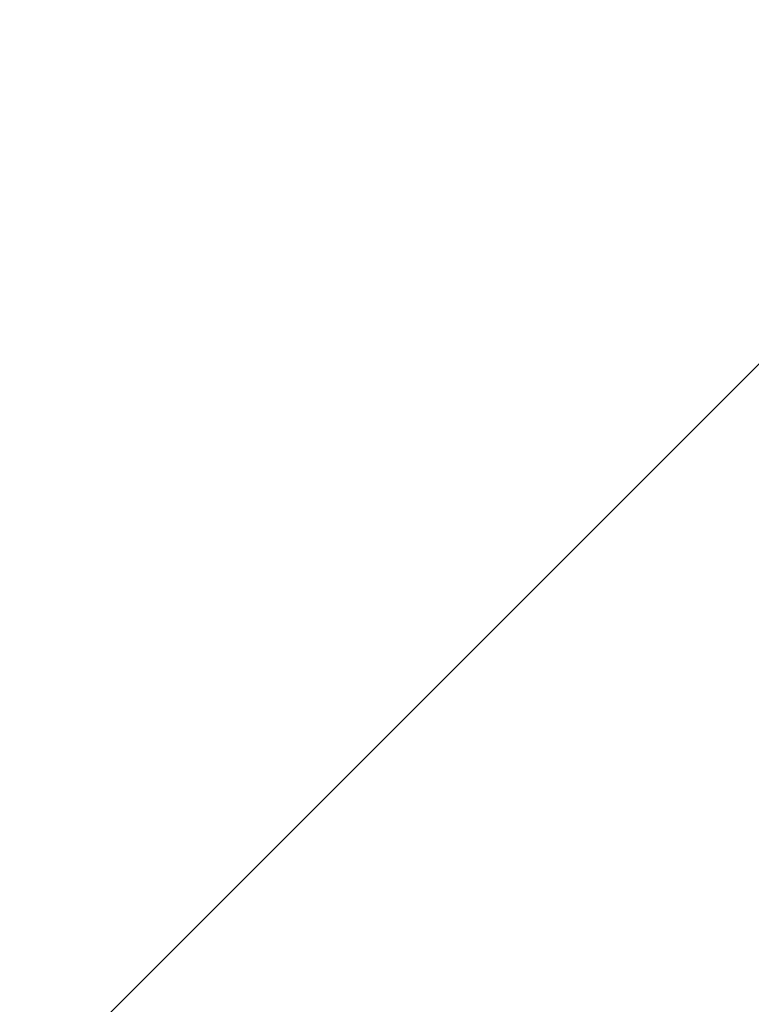
# Model space of a CAD drawing. Units: millimetres. Extents: x -2924 to 2924, y -4431 to 2924.
# Drawn here: x -47 to -47, y 80 to 80 of the extents above; entities that cross this region are included whole.
import ezdxf

# ---------------------------------------------------------------- set-up
doc = ezdxf.new("R2010")
doc.units = ezdxf.units.MM
doc.linetypes.add('STRICHPUNKT', pattern=[1, 0.5, -0.25, 0, -0.25])
doc.layers.add('ALBERO 01', color=7, linetype='Continuous')
doc.layers.add('SICHER-MIN', color=7, linetype='STRICHPUNKT')

msp = doc.modelspace()

# ---------------------------------------------------------------- linework, layer by layer
at = {"layer": 'ALBERO 01', "lineweight": 25}
for points in [[(46.5605, -80.44303), (80.42581, -46.57772), (93.13822, 0), (80.42581, 46.5605), (46.5605, 80.42581), (0, 93.13822), (-46.5605, 80.42581), (-80.42581, 46.5605), (-93.13822, 0), (-80.42581, -46.57772), (-46.5605, -80.44303)], [(97.37569, 0), (84.66328, 46.5605), (50.79797, 80.42581), (0, 93.13822), (-46.5605, 80.42581), (-80.42581, 46.5605), (-93.13822, 0), (-80.42581, -46.57772), (-46.5605, -84.66328)], [(50.79797, -84.66328), (84.66328, -46.57772), (97.37569, 0), (84.66328, 46.5605), (50.79797, 80.42581), (0, 93.13822), (-46.5605, 80.42581), (-80.42581, 46.5605), (-93.13822, 0), (-80.42581, -50.79797), (-46.5605, -84.66328)], [(50.79797, -84.66328), (84.66328, -50.79797), (97.37569, 0), (84.66328, 46.5605), (50.79797, 80.42581), (0, 93.13822), (-46.5605, 80.42581), (-80.42581, 46.5605), (-93.13822, 0), (-80.42581, -50.79797), (-46.5605, -84.66328)], [(50.79797, -84.66328), (84.66328, -50.79797), (97.37569, 0), (84.66328, 46.5605), (50.79797, 80.42581), (0, 93.13822), (-46.5605, 80.42581), (-80.42581, 46.5605), (-93.13822, 0), (-80.42581, -50.79797), (-46.5605, -84.66328)], [(50.79797, -84.66328), (84.66328, -50.79797), (97.37569, 0), (84.66328, 46.5605), (50.79797, 80.42581), (0, 93.13822), (-46.5605, 80.42581), (-80.42581, 46.5605), (-93.13822, 0), (-80.42581, -50.79797), (-46.5605, -84.66328)], [(50.79797, -84.66328), (84.66328, -50.79797), (97.37569, 0), (84.66328, 46.5605), (50.79797, 80.42581), (0, 93.13822), (-46.5605, 80.42581), (-80.42581, 46.5605), (-93.13822, 0), (-80.42581, -50.79797), (-46.5605, -84.66328)], [(50.79797, -84.66328), (84.66328, -50.79797), (97.37569, 0), (84.66328, 46.5605), (50.79797, 80.42581), (0, 93.13822), (-46.5605, 80.42581), (-80.42581, 46.5605), (-93.13822, 0), (-80.42581, -50.79797), (-46.5605, -84.66328)], [(50.79797, -84.66328), (84.66328, -50.79797), (97.37569, 0), (84.66328, 46.5605), (50.79797, 80.42581), (0, 93.13822), (-46.5605, 80.42581), (-80.42581, 46.5605), (-93.13822, 0), (-80.42581, -50.79797), (-46.5605, -84.66328)], [(50.79797, -84.66328), (84.66328, -50.79797), (97.37569, 0), (84.66328, 46.5605), (50.79797, 80.42581), (0, 93.13822), (-46.5605, 80.42581), (-80.42581, 46.5605), (-93.13822, 0), (-80.42581, -50.79797), (-46.5605, -84.66328)], [(50.79797, -84.66328), (84.66328, -50.79797), (97.37569, 0), (84.66328, 46.5605), (50.79797, 80.42581), (0, 93.13822), (-46.5605, 80.42581), (-80.42581, 46.5605), (-93.13822, 0), (-80.42581, -50.79797), (-46.5605, -84.66328)], [(50.79797, -84.66328), (84.66328, -50.79797), (97.37569, 0), (84.66328, 46.5605), (50.79797, 80.42581), (0, 93.13822), (-46.5605, 80.42581), (-80.42581, 46.5605), (-93.13822, 0), (-80.42581, -50.79797), (-46.5605, -84.66328)], [(50.79797, -84.66328), (84.66328, -50.79797), (97.37569, 0), (84.66328, 46.5605), (50.79797, 80.42581), (0, 93.13822), (-46.5605, 80.42581), (-80.42581, 46.5605), (-93.13822, 0), (-80.42581, -50.79797), (-46.5605, -84.66328)], [(50.79797, -84.66328), (84.66328, -50.79797), (97.37569, 0), (84.66328, 46.5605), (50.79797, 80.42581), (0, 93.13822), (-46.5605, 80.42581), (-80.42581, 46.5605), (-93.13822, 0), (-80.42581, -46.57772), (-46.5605, -84.66328)], [(93.13822, 0), (80.42581, 46.5605), (46.5605, 80.42581), (0, 93.13822), (-46.5605, 80.42581), (-80.42581, 46.5605), (-93.13822, 0), (-80.42581, -46.57772), (-46.5605, -80.44303)], [(46.5605, -80.44303), (80.42581, -46.57772), (93.13822, 0), (80.42581, 46.5605), (46.5605, 80.42581), (0, 93.13822), (-46.5605, 80.42581), (-80.42581, 46.5605), (-93.13822, 0), (-80.42581, -46.57772), (-46.5605, -80.44303)], [(97.37569, 0), (84.66328, 46.5605), (50.79797, 80.42581), (0, 93.13822), (-46.5605, 80.42581), (-80.42581, 46.5605), (-93.13822, 0), (-80.42581, -46.57772), (-46.5605, -84.66328)], [(50.79797, -84.66328), (84.66328, -46.57772), (97.37569, 0), (84.66328, 46.5605), (50.79797, 80.42581), (0, 93.13822), (-46.5605, 80.42581), (-80.42581, 46.5605), (-93.13822, 0), (-80.42581, -50.79797), (-46.5605, -84.66328)], [(50.79797, -84.66328), (84.66328, -50.79797), (97.37569, 0), (84.66328, 46.5605), (50.79797, 80.42581), (0, 93.13822), (-46.5605, 80.42581), (-80.42581, 46.5605), (-93.13822, 0), (-80.42581, -50.79797), (-46.5605, -84.66328)], [(50.79797, -84.66328), (84.66328, -50.79797), (97.37569, 0), (84.66328, 46.5605), (50.79797, 80.42581), (0, 93.13822), (-46.5605, 80.42581), (-80.42581, 46.5605), (-93.13822, 0), (-80.42581, -50.79797), (-46.5605, -84.66328)], [(50.79797, -84.66328), (84.66328, -50.79797), (97.37569, 0), (84.66328, 46.5605), (50.79797, 80.42581), (0, 93.13822), (-46.5605, 80.42581), (-80.42581, 46.5605), (-93.13822, 0), (-80.42581, -50.79797), (-46.5605, -84.66328)], [(50.79797, -84.66328), (84.66328, -50.79797), (97.37569, 0), (84.66328, 46.5605), (50.79797, 80.42581), (0, 93.13822), (-46.5605, 80.42581), (-80.42581, 46.5605), (-93.13822, 0), (-80.42581, -50.79797), (-46.5605, -84.66328)], [(50.79797, -84.66328), (84.66328, -50.79797), (97.37569, 0), (84.66328, 46.5605), (50.79797, 80.42581), (0, 93.13822), (-46.5605, 80.42581), (-80.42581, 46.5605), (-93.13822, 0), (-80.42581, -50.79797), (-46.5605, -84.66328)], [(50.79797, -84.66328), (84.66328, -50.79797), (97.37569, 0), (84.66328, 46.5605), (50.79797, 80.42581), (0, 93.13822), (-46.5605, 80.42581), (-80.42581, 46.5605), (-93.13822, 0), (-80.42581, -50.79797), (-46.5605, -84.66328)], [(50.79797, -84.66328), (84.66328, -50.79797), (97.37569, 0), (84.66328, 46.5605), (50.79797, 80.42581), (0, 93.13822), (-46.5605, 80.42581), (-80.42581, 46.5605), (-93.13822, 0), (-80.42581, -50.79797), (-46.5605, -84.66328)], [(50.79797, -84.66328), (84.66328, -50.79797), (97.37569, 0), (84.66328, 46.5605), (50.79797, 80.42581), (0, 93.13822), (-46.5605, 80.42581), (-80.42581, 46.5605), (-93.13822, 0), (-80.42581, -50.79797), (-46.5605, -84.66328)], [(50.79797, -84.66328), (84.66328, -50.79797), (97.37569, 0), (84.66328, 46.5605), (50.79797, 80.42581), (0, 93.13822), (-46.5605, 80.42581), (-80.42581, 46.5605), (-93.13822, 0), (-80.42581, -50.79797), (-46.5605, -84.66328)], [(50.79797, -84.66328), (84.66328, -50.79797), (97.37569, 0), (84.66328, 46.5605), (50.79797, 80.42581), (0, 93.13822), (-46.5605, 80.42581), (-80.42581, 46.5605), (-93.13822, 0), (-80.42581, -50.79797), (-46.5605, -84.66328)], [(50.79797, -84.66328), (84.66328, -50.79797), (97.37569, 0), (84.66328, 46.5605), (50.79797, 80.42581), (0, 93.13822), (-46.5605, 80.42581), (-80.42581, 46.5605), (-93.13822, 0), (-80.42581, -46.57772), (-46.5605, -84.66328)], [(93.13822, 0), (80.42581, 46.5605), (46.5605, 80.42581), (0, 93.13822), (-46.5605, 80.42581), (-80.42581, 46.5605), (-93.13822, 0), (-80.42581, -46.57772), (-46.5605, -80.44303)], [(46.5605, -80.44303), (80.42581, -46.57772), (93.13822, 0), (80.42581, 46.5605), (46.5605, 80.42581), (0, 93.13822), (-46.5605, 80.42581), (-80.42581, 46.5605), (-93.13822, 0), (-80.42581, -46.57772), (-46.5605, -80.44303)], [(97.37569, 0), (84.66328, 46.5605), (50.79797, 80.42581), (0, 93.13822), (-46.5605, 80.42581), (-80.42581, 46.5605), (-93.13822, 0), (-80.42581, -46.57772), (-46.5605, -84.66328)], [(50.79797, -84.66328), (84.66328, -46.57772), (97.37569, 0), (84.66328, 46.5605), (50.79797, 80.42581), (0, 93.13822), (-46.5605, 80.42581), (-80.42581, 46.5605), (-93.13822, 0), (-80.42581, -50.79797), (-46.5605, -84.66328)], [(50.79797, -84.66328), (84.66328, -50.79797), (97.37569, 0), (84.66328, 46.5605), (50.79797, 80.42581), (0, 93.13822), (-46.5605, 80.42581), (-80.42581, 46.5605), (-93.13822, 0), (-80.42581, -50.79797), (-46.5605, -84.66328)], [(50.79797, -84.66328), (84.66328, -50.79797), (97.37569, 0), (84.66328, 46.5605), (50.79797, 80.42581), (0, 93.13822), (-46.5605, 80.42581), (-80.42581, 46.5605), (-93.13822, 0), (-80.42581, -50.79797), (-46.5605, -84.66328)], [(50.79797, -84.66328), (84.66328, -50.79797), (97.37569, 0), (84.66328, 46.5605), (50.79797, 80.42581), (0, 93.13822), (-46.5605, 80.42581), (-80.42581, 46.5605), (-93.13822, 0), (-80.42581, -50.79797), (-46.5605, -84.66328)], [(50.79797, -84.66328), (84.66328, -50.79797), (97.37569, 0), (84.66328, 46.5605), (50.79797, 80.42581), (0, 93.13822), (-46.5605, 80.42581), (-80.42581, 46.5605), (-93.13822, 0), (-80.42581, -50.79797), (-46.5605, -84.66328)], [(50.79797, -84.66328), (84.66328, -50.79797), (97.37569, 0), (84.66328, 46.5605), (50.79797, 80.42581), (0, 93.13822), (-46.5605, 80.42581), (-80.42581, 46.5605), (-93.13822, 0), (-80.42581, -50.79797), (-46.5605, -84.66328)], [(50.79797, -84.66328), (84.66328, -50.79797), (97.37569, 0), (84.66328, 46.5605), (50.79797, 80.42581), (0, 93.13822), (-46.5605, 80.42581), (-80.42581, 46.5605), (-93.13822, 0), (-80.42581, -50.79797), (-46.5605, -84.66328)], [(50.79797, -84.66328), (84.66328, -50.79797), (97.37569, 0), (84.66328, 46.5605), (50.79797, 80.42581), (0, 93.13822), (-46.5605, 80.42581), (-80.42581, 46.5605), (-93.13822, 0), (-80.42581, -50.79797), (-46.5605, -84.66328)], [(50.79797, -84.66328), (84.66328, -50.79797), (97.37569, 0), (84.66328, 46.5605), (50.79797, 80.42581), (0, 93.13822), (-46.5605, 80.42581), (-80.42581, 46.5605), (-93.13822, 0), (-80.42581, -50.79797), (-46.5605, -84.66328)], [(50.79797, -84.66328), (84.66328, -50.79797), (97.37569, 0), (84.66328, 46.5605), (50.79797, 80.42581), (0, 93.13822), (-46.5605, 80.42581), (-80.42581, 46.5605), (-93.13822, 0), (-80.42581, -50.79797), (-46.5605, -84.66328)], [(50.79797, -84.66328), (84.66328, -50.79797), (97.37569, 0), (84.66328, 46.5605), (50.79797, 80.42581), (0, 93.13822), (-46.5605, 80.42581), (-80.42581, 46.5605), (-93.13822, 0), (-80.42581, -50.79797), (-46.5605, -84.66328)], [(50.79797, -84.66328), (84.66328, -50.79797), (97.37569, 0), (84.66328, 46.5605), (50.79797, 80.42581), (0, 93.13822), (-46.5605, 80.42581), (-80.42581, 46.5605), (-93.13822, 0), (-80.42581, -46.57772), (-46.5605, -84.66328)], [(93.13822, 0), (80.42581, 46.5605), (46.5605, 80.42581), (0, 93.13822), (-46.5605, 80.42581), (-80.42581, 46.5605), (-93.13822, 0), (-80.42581, -46.57772), (-46.5605, -80.44303)], [(46.5605, -80.44303), (80.42581, -46.57772), (93.13822, 0), (80.42581, 46.5605), (46.5605, 80.42581), (0, 93.13822), (-46.5605, 80.42581), (-80.42581, 46.5605), (-93.13822, 0), (-80.42581, -46.57772), (-46.5605, -80.44303)], [(97.37569, 0), (84.66328, 46.5605), (50.79797, 80.42581), (0, 93.13822), (-46.5605, 80.42581), (-80.42581, 46.5605), (-93.13822, 0), (-80.42581, -46.57772), (-46.5605, -84.66328)], [(50.79797, -84.66328), (84.66328, -46.57772), (97.37569, 0), (84.66328, 46.5605), (50.79797, 80.42581), (0, 93.13822), (-46.5605, 80.42581), (-80.42581, 46.5605), (-93.13822, 0), (-80.42581, -50.79797), (-46.5605, -84.66328)], [(50.79797, -84.66328), (84.66328, -50.79797), (97.37569, 0), (84.66328, 46.5605), (50.79797, 80.42581), (0, 93.13822), (-46.5605, 80.42581), (-80.42581, 46.5605), (-93.13822, 0), (-80.42581, -50.79797), (-46.5605, -84.66328)], [(50.79797, -84.66328), (84.66328, -50.79797), (97.37569, 0), (84.66328, 46.5605), (50.79797, 80.42581), (0, 93.13822), (-46.5605, 80.42581), (-80.42581, 46.5605), (-93.13822, 0), (-80.42581, -50.79797), (-46.5605, -84.66328)], [(50.79797, -84.66328), (84.66328, -50.79797), (97.37569, 0), (84.66328, 46.5605), (50.79797, 80.42581), (0, 93.13822), (-46.5605, 80.42581), (-80.42581, 46.5605), (-93.13822, 0), (-80.42581, -50.79797), (-46.5605, -84.66328)], [(50.79797, -84.66328), (84.66328, -50.79797), (97.37569, 0), (84.66328, 46.5605), (50.79797, 80.42581), (0, 93.13822), (-46.5605, 80.42581), (-80.42581, 46.5605), (-93.13822, 0), (-80.42581, -50.79797), (-46.5605, -84.66328)], [(50.79797, -84.66328), (84.66328, -50.79797), (97.37569, 0), (84.66328, 46.5605), (50.79797, 80.42581), (0, 93.13822), (-46.5605, 80.42581), (-80.42581, 46.5605), (-93.13822, 0), (-80.42581, -50.79797), (-46.5605, -84.66328)], [(50.79797, -84.66328), (84.66328, -50.79797), (97.37569, 0), (84.66328, 46.5605), (50.79797, 80.42581), (0, 93.13822), (-46.5605, 80.42581), (-80.42581, 46.5605), (-93.13822, 0), (-80.42581, -50.79797), (-46.5605, -84.66328)], [(50.79797, -84.66328), (84.66328, -50.79797), (97.37569, 0), (84.66328, 46.5605), (50.79797, 80.42581), (0, 93.13822), (-46.5605, 80.42581), (-80.42581, 46.5605), (-93.13822, 0), (-80.42581, -50.79797), (-46.5605, -84.66328)], [(50.79797, -84.66328), (84.66328, -50.79797), (97.37569, 0), (84.66328, 46.5605), (50.79797, 80.42581), (0, 93.13822), (-46.5605, 80.42581), (-80.42581, 46.5605), (-93.13822, 0), (-80.42581, -50.79797), (-46.5605, -84.66328)], [(50.79797, -84.66328), (84.66328, -50.79797), (97.37569, 0), (84.66328, 46.5605), (50.79797, 80.42581), (0, 93.13822), (-46.5605, 80.42581), (-80.42581, 46.5605), (-93.13822, 0), (-80.42581, -50.79797), (-46.5605, -84.66328)], [(50.79797, -84.66328), (84.66328, -50.79797), (97.37569, 0), (84.66328, 46.5605), (50.79797, 80.42581), (0, 93.13822), (-46.5605, 80.42581), (-80.42581, 46.5605), (-93.13822, 0), (-80.42581, -50.79797), (-46.5605, -84.66328)], [(50.79797, -84.66328), (84.66328, -50.79797), (97.37569, 0), (84.66328, 46.5605), (50.79797, 80.42581), (0, 93.13822), (-46.5605, 80.42581), (-80.42581, 46.5605), (-93.13822, 0), (-80.42581, -46.57772), (-46.5605, -84.66328)], [(93.13822, 0), (80.42581, 46.5605), (46.5605, 80.42581), (0, 93.13822), (-46.5605, 80.42581), (-80.42581, 46.5605), (-93.13822, 0), (-80.42581, -46.57772), (-46.5605, -80.44303)], [(46.5605, -80.44303), (80.42581, -46.57772), (93.13822, 0), (80.42581, 46.5605), (46.5605, 80.42581), (0, 93.13822), (-46.5605, 80.42581), (-80.42581, 46.5605), (-93.13822, 0), (-80.42581, -46.57772), (-46.5605, -80.44303)], [(97.37569, 0), (84.66328, 46.5605), (50.79797, 80.42581), (0, 93.13822), (-46.5605, 80.42581), (-80.42581, 46.5605), (-93.13822, 0), (-80.42581, -46.57772), (-46.5605, -84.66328)], [(50.79797, -84.66328), (84.66328, -46.57772), (97.37569, 0), (84.66328, 46.5605), (50.79797, 80.42581), (0, 93.13822), (-46.5605, 80.42581), (-80.42581, 46.5605), (-93.13822, 0), (-80.42581, -50.79797), (-46.5605, -84.66328)], [(50.79797, -84.66328), (84.66328, -50.79797), (97.37569, 0), (84.66328, 46.5605), (50.79797, 80.42581), (0, 93.13822), (-46.5605, 80.42581), (-80.42581, 46.5605), (-93.13822, 0), (-80.42581, -50.79797), (-46.5605, -84.66328)], [(50.79797, -84.66328), (84.66328, -50.79797), (97.37569, 0), (84.66328, 46.5605), (50.79797, 80.42581), (0, 93.13822), (-46.5605, 80.42581), (-80.42581, 46.5605), (-93.13822, 0), (-80.42581, -50.79797), (-46.5605, -84.66328)], [(50.79797, -84.66328), (84.66328, -50.79797), (97.37569, 0), (84.66328, 46.5605), (50.79797, 80.42581), (0, 93.13822), (-46.5605, 80.42581), (-80.42581, 46.5605), (-93.13822, 0), (-80.42581, -50.79797), (-46.5605, -84.66328)], [(50.79797, -84.66328), (84.66328, -50.79797), (97.37569, 0), (84.66328, 46.5605), (50.79797, 80.42581), (0, 93.13822), (-46.5605, 80.42581), (-80.42581, 46.5605), (-93.13822, 0), (-80.42581, -50.79797), (-46.5605, -84.66328)], [(50.79797, -84.66328), (84.66328, -50.79797), (97.37569, 0), (84.66328, 46.5605), (50.79797, 80.42581), (0, 93.13822), (-46.5605, 80.42581), (-80.42581, 46.5605), (-93.13822, 0), (-80.42581, -50.79797), (-46.5605, -84.66328)], [(50.79797, -84.66328), (84.66328, -50.79797), (97.37569, 0), (84.66328, 46.5605), (50.79797, 80.42581), (0, 93.13822), (-46.5605, 80.42581), (-80.42581, 46.5605), (-93.13822, 0), (-80.42581, -50.79797), (-46.5605, -84.66328)], [(50.79797, -84.66328), (84.66328, -50.79797), (97.37569, 0), (84.66328, 46.5605), (50.79797, 80.42581), (0, 93.13822), (-46.5605, 80.42581), (-80.42581, 46.5605), (-93.13822, 0), (-80.42581, -50.79797), (-46.5605, -84.66328)], [(50.79797, -84.66328), (84.66328, -50.79797), (97.37569, 0), (84.66328, 46.5605), (50.79797, 80.42581), (0, 93.13822), (-46.5605, 80.42581), (-80.42581, 46.5605), (-93.13822, 0), (-80.42581, -50.79797), (-46.5605, -84.66328)], [(50.79797, -84.66328), (84.66328, -50.79797), (97.37569, 0), (84.66328, 46.5605), (50.79797, 80.42581), (0, 93.13822), (-46.5605, 80.42581), (-80.42581, 46.5605), (-93.13822, 0), (-80.42581, -50.79797), (-46.5605, -84.66328)], [(50.79797, -84.66328), (84.66328, -50.79797), (97.37569, 0), (84.66328, 46.5605), (50.79797, 80.42581), (0, 93.13822), (-46.5605, 80.42581), (-80.42581, 46.5605), (-93.13822, 0), (-80.42581, -50.79797), (-46.5605, -84.66328)], [(50.79797, -84.66328), (84.66328, -50.79797), (97.37569, 0), (84.66328, 46.5605), (50.79797, 80.42581), (0, 93.13822), (-46.5605, 80.42581), (-80.42581, 46.5605), (-93.13822, 0), (-80.42581, -46.57772), (-46.5605, -84.66328)], [(93.13822, 0), (80.42581, 46.5605), (46.5605, 80.42581), (0, 93.13822), (-46.5605, 80.42581), (-80.42581, 46.5605), (-93.13822, 0), (-80.42581, -46.57772), (-46.5605, -80.44303)], [(46.5605, -80.44303), (80.42581, -46.57772), (93.13822, 0), (80.42581, 46.5605), (46.5605, 80.42581), (0, 93.13822), (-46.5605, 80.42581), (-80.42581, 46.5605), (-93.13822, 0), (-80.42581, -46.57772), (-46.5605, -80.44303)], [(97.37569, 0), (84.66328, 46.5605), (50.79797, 80.42581), (0, 93.13822), (-46.5605, 80.42581), (-80.42581, 46.5605), (-93.13822, 0), (-80.42581, -46.57772), (-46.5605, -84.66328)], [(50.79797, -84.66328), (84.66328, -46.57772), (97.37569, 0), (84.66328, 46.5605), (50.79797, 80.42581), (0, 93.13822), (-46.5605, 80.42581), (-80.42581, 46.5605), (-93.13822, 0), (-80.42581, -50.79797), (-46.5605, -84.66328)], [(50.79797, -84.66328), (84.66328, -50.79797), (97.37569, 0), (84.66328, 46.5605), (50.79797, 80.42581), (0, 93.13822), (-46.5605, 80.42581), (-80.42581, 46.5605), (-93.13822, 0), (-80.42581, -50.79797), (-46.5605, -84.66328)], [(50.79797, -84.66328), (84.66328, -50.79797), (97.37569, 0), (84.66328, 46.5605), (50.79797, 80.42581), (0, 93.13822), (-46.5605, 80.42581), (-80.42581, 46.5605), (-93.13822, 0), (-80.42581, -50.79797), (-46.5605, -84.66328)], [(50.79797, -84.66328), (84.66328, -50.79797), (97.37569, 0), (84.66328, 46.5605), (50.79797, 80.42581), (0, 93.13822), (-46.5605, 80.42581), (-80.42581, 46.5605), (-93.13822, 0), (-80.42581, -50.79797), (-46.5605, -84.66328)], [(50.79797, -84.66328), (84.66328, -50.79797), (97.37569, 0), (84.66328, 46.5605), (50.79797, 80.42581), (0, 93.13822), (-46.5605, 80.42581), (-80.42581, 46.5605), (-93.13822, 0), (-80.42581, -50.79797), (-46.5605, -84.66328)], [(50.79797, -84.66328), (84.66328, -50.79797), (97.37569, 0), (84.66328, 46.5605), (50.79797, 80.42581), (0, 93.13822), (-46.5605, 80.42581), (-80.42581, 46.5605), (-93.13822, 0), (-80.42581, -50.79797), (-46.5605, -84.66328)], [(50.79797, -84.66328), (84.66328, -50.79797), (97.37569, 0), (84.66328, 46.5605), (50.79797, 80.42581), (0, 93.13822), (-46.5605, 80.42581), (-80.42581, 46.5605), (-93.13822, 0), (-80.42581, -50.79797), (-46.5605, -84.66328)], [(50.79797, -84.66328), (84.66328, -50.79797), (97.37569, 0), (84.66328, 46.5605), (50.79797, 80.42581), (0, 93.13822), (-46.5605, 80.42581), (-80.42581, 46.5605), (-93.13822, 0), (-80.42581, -50.79797), (-46.5605, -84.66328)], [(50.79797, -84.66328), (84.66328, -50.79797), (97.37569, 0), (84.66328, 46.5605), (50.79797, 80.42581), (0, 93.13822), (-46.5605, 80.42581), (-80.42581, 46.5605), (-93.13822, 0), (-80.42581, -50.79797), (-46.5605, -84.66328)], [(50.79797, -84.66328), (84.66328, -50.79797), (97.37569, 0), (84.66328, 46.5605), (50.79797, 80.42581), (0, 93.13822), (-46.5605, 80.42581), (-80.42581, 46.5605), (-93.13822, 0), (-80.42581, -50.79797), (-46.5605, -84.66328)], [(50.79797, -84.66328), (84.66328, -50.79797), (97.37569, 0), (84.66328, 46.5605), (50.79797, 80.42581), (0, 93.13822), (-46.5605, 80.42581), (-80.42581, 46.5605), (-93.13822, 0), (-80.42581, -50.79797), (-46.5605, -84.66328)], [(50.79797, -84.66328), (84.66328, -50.79797), (97.37569, 0), (84.66328, 46.5605), (50.79797, 80.42581), (0, 93.13822), (-46.5605, 80.42581), (-80.42581, 46.5605), (-93.13822, 0), (-80.42581, -46.57772), (-46.5605, -84.66328)], [(93.13822, 0), (80.42581, 46.5605), (46.5605, 80.42581), (0, 93.13822), (-46.5605, 80.42581), (-80.42581, 46.5605), (-93.13822, 0), (-80.42581, -46.57772), (-46.5605, -80.44303)], [(46.5605, -80.44303), (80.42581, -46.57772), (93.13822, 0), (80.42581, 46.5605), (46.5605, 80.42581), (0, 93.13822), (-46.5605, 80.42581), (-80.42581, 46.5605), (-93.13822, 0), (-80.42581, -46.57772), (-46.5605, -80.44303)], [(97.37569, 0), (84.66328, 46.5605), (50.79797, 80.42581), (0, 93.13822), (-46.5605, 80.42581), (-80.42581, 46.5605), (-93.13822, 0), (-80.42581, -46.57772), (-46.5605, -84.66328)], [(50.79797, -84.66328), (84.66328, -46.57772), (97.37569, 0), (84.66328, 46.5605), (50.79797, 80.42581), (0, 93.13822), (-46.5605, 80.42581), (-80.42581, 46.5605), (-93.13822, 0), (-80.42581, -50.79797), (-46.5605, -84.66328)], [(50.79797, -84.66328), (84.66328, -50.79797), (97.37569, 0), (84.66328, 46.5605), (50.79797, 80.42581), (0, 93.13822), (-46.5605, 80.42581), (-80.42581, 46.5605), (-93.13822, 0), (-80.42581, -50.79797), (-46.5605, -84.66328)], [(50.79797, -84.66328), (84.66328, -50.79797), (97.37569, 0), (84.66328, 46.5605), (50.79797, 80.42581), (0, 93.13822), (-46.5605, 80.42581), (-80.42581, 46.5605), (-93.13822, 0), (-80.42581, -50.79797), (-46.5605, -84.66328)], [(50.79797, -84.66328), (84.66328, -50.79797), (97.37569, 0), (84.66328, 46.5605), (50.79797, 80.42581), (0, 93.13822), (-46.5605, 80.42581), (-80.42581, 46.5605), (-93.13822, 0), (-80.42581, -50.79797), (-46.5605, -84.66328)], [(50.79797, -84.66328), (84.66328, -50.79797), (97.37569, 0), (84.66328, 46.5605), (50.79797, 80.42581), (0, 93.13822), (-46.5605, 80.42581), (-80.42581, 46.5605), (-93.13822, 0), (-80.42581, -50.79797), (-46.5605, -84.66328)], [(50.79797, -84.66328), (84.66328, -50.79797), (97.37569, 0), (84.66328, 46.5605), (50.79797, 80.42581), (0, 93.13822), (-46.5605, 80.42581), (-80.42581, 46.5605), (-93.13822, 0), (-80.42581, -50.79797), (-46.5605, -84.66328)], [(50.79797, -84.66328), (84.66328, -50.79797), (97.37569, 0), (84.66328, 46.5605), (50.79797, 80.42581), (0, 93.13822), (-46.5605, 80.42581), (-80.42581, 46.5605), (-93.13822, 0), (-80.42581, -50.79797), (-46.5605, -84.66328)], [(50.79797, -84.66328), (84.66328, -50.79797), (97.37569, 0), (84.66328, 46.5605), (50.79797, 80.42581), (0, 93.13822), (-46.5605, 80.42581), (-80.42581, 46.5605), (-93.13822, 0), (-80.42581, -50.79797), (-46.5605, -84.66328)], [(50.79797, -84.66328), (84.66328, -50.79797), (97.37569, 0), (84.66328, 46.5605), (50.79797, 80.42581), (0, 93.13822), (-46.5605, 80.42581), (-80.42581, 46.5605), (-93.13822, 0), (-80.42581, -50.79797), (-46.5605, -84.66328)], [(50.79797, -84.66328), (84.66328, -50.79797), (97.37569, 0), (84.66328, 46.5605), (50.79797, 80.42581), (0, 93.13822), (-46.5605, 80.42581), (-80.42581, 46.5605), (-93.13822, 0), (-80.42581, -50.79797), (-46.5605, -84.66328)], [(50.79797, -84.66328), (84.66328, -50.79797), (97.37569, 0), (84.66328, 46.5605), (50.79797, 80.42581), (0, 93.13822), (-46.5605, 80.42581), (-80.42581, 46.5605), (-93.13822, 0), (-80.42581, -50.79797), (-46.5605, -84.66328)], [(50.79797, -84.66328), (84.66328, -50.79797), (97.37569, 0), (84.66328, 46.5605), (50.79797, 80.42581), (0, 93.13822), (-46.5605, 80.42581), (-80.42581, 46.5605), (-93.13822, 0), (-80.42581, -46.57772), (-46.5605, -84.66328)], [(93.13822, 0), (80.42581, 46.5605), (46.5605, 80.42581), (0, 93.13822), (-46.5605, 80.42581), (-80.42581, 46.5605), (-93.13822, 0), (-80.42581, -46.57772), (-46.5605, -80.44303)], [(46.5605, -80.44303), (80.42581, -46.57772), (93.13822, 0), (80.42581, 46.5605), (46.5605, 80.42581), (0, 93.13822), (-46.5605, 80.42581), (-80.42581, 46.5605), (-93.13822, 0), (-80.42581, -46.57772), (-46.5605, -80.44303)], [(97.37569, 0), (84.66328, 46.5605), (50.79797, 80.42581), (0, 93.13822), (-46.5605, 80.42581), (-80.42581, 46.5605), (-93.13822, 0), (-80.42581, -46.57772), (-46.5605, -84.66328)], [(50.79797, -84.66328), (84.66328, -46.57772), (97.37569, 0), (84.66328, 46.5605), (50.79797, 80.42581), (0, 93.13822), (-46.5605, 80.42581), (-80.42581, 46.5605), (-93.13822, 0), (-80.42581, -50.79797), (-46.5605, -84.66328)], [(50.79797, -84.66328), (84.66328, -50.79797), (97.37569, 0), (84.66328, 46.5605), (50.79797, 80.42581), (0, 93.13822), (-46.5605, 80.42581), (-80.42581, 46.5605), (-93.13822, 0), (-80.42581, -50.79797), (-46.5605, -84.66328)], [(50.79797, -84.66328), (84.66328, -50.79797), (97.37569, 0), (84.66328, 46.5605), (50.79797, 80.42581), (0, 93.13822), (-46.5605, 80.42581), (-80.42581, 46.5605), (-93.13822, 0), (-80.42581, -50.79797), (-46.5605, -84.66328)], [(50.79797, -84.66328), (84.66328, -50.79797), (97.37569, 0), (84.66328, 46.5605), (50.79797, 80.42581), (0, 93.13822), (-46.5605, 80.42581), (-80.42581, 46.5605), (-93.13822, 0), (-80.42581, -50.79797), (-46.5605, -84.66328)], [(50.79797, -84.66328), (84.66328, -50.79797), (97.37569, 0), (84.66328, 46.5605), (50.79797, 80.42581), (0, 93.13822), (-46.5605, 80.42581), (-80.42581, 46.5605), (-93.13822, 0), (-80.42581, -50.79797), (-46.5605, -84.66328)], [(50.79797, -84.66328), (84.66328, -50.79797), (97.37569, 0), (84.66328, 46.5605), (50.79797, 80.42581), (0, 93.13822), (-46.5605, 80.42581), (-80.42581, 46.5605), (-93.13822, 0), (-80.42581, -50.79797), (-46.5605, -84.66328)], [(50.79797, -84.66328), (84.66328, -50.79797), (97.37569, 0), (84.66328, 46.5605), (50.79797, 80.42581), (0, 93.13822), (-46.5605, 80.42581), (-80.42581, 46.5605), (-93.13822, 0), (-80.42581, -50.79797), (-46.5605, -84.66328)], [(50.79797, -84.66328), (84.66328, -50.79797), (97.37569, 0), (84.66328, 46.5605), (50.79797, 80.42581), (0, 93.13822), (-46.5605, 80.42581), (-80.42581, 46.5605), (-93.13822, 0), (-80.42581, -50.79797), (-46.5605, -84.66328)], [(50.79797, -84.66328), (84.66328, -50.79797), (97.37569, 0), (84.66328, 46.5605), (50.79797, 80.42581), (0, 93.13822), (-46.5605, 80.42581), (-80.42581, 46.5605), (-93.13822, 0), (-80.42581, -50.79797), (-46.5605, -84.66328)], [(50.79797, -84.66328), (84.66328, -50.79797), (97.37569, 0), (84.66328, 46.5605), (50.79797, 80.42581), (0, 93.13822), (-46.5605, 80.42581), (-80.42581, 46.5605), (-93.13822, 0), (-80.42581, -50.79797), (-46.5605, -84.66328)], [(50.79797, -84.66328), (84.66328, -50.79797), (97.37569, 0), (84.66328, 46.5605), (50.79797, 80.42581), (0, 93.13822), (-46.5605, 80.42581), (-80.42581, 46.5605), (-93.13822, 0), (-80.42581, -50.79797), (-46.5605, -84.66328)], [(50.79797, -84.66328), (84.66328, -50.79797), (97.37569, 0), (84.66328, 46.5605), (50.79797, 80.42581), (0, 93.13822), (-46.5605, 80.42581), (-80.42581, 46.5605), (-93.13822, 0), (-80.42581, -46.57772), (-46.5605, -84.66328)], [(93.13822, 0), (80.42581, 46.5605), (46.5605, 80.42581), (0, 93.13822), (-46.5605, 80.42581), (-80.42581, 46.5605), (-93.13822, 0), (-80.42581, -46.57772), (-46.5605, -80.44303)], [(-46.5605, 80.42581), (-80.42581, 46.5605), (-76.20556, 42.32303)], [(-80.42581, 46.5605), (-46.5605, 80.42581)], [(-80.42581, 46.5605), (-46.5605, 80.42581)], [(-80.42581, 46.5605), (-46.5605, 80.42581)], [(-80.42581, 46.5605), (-46.5605, 80.42581)], [(-80.42581, 46.5605), (-46.5605, 80.42581)], [(-80.42581, 46.5605), (-46.5605, 80.42581)], [(-80.42581, 46.5605), (-46.5605, 80.42581)], [(-80.42581, 46.5605), (-46.5605, 80.42581)], [(-80.42581, 46.5605), (-46.5605, 80.42581)], [(-80.42581, 46.5605), (-46.5605, 80.42581)], [(-80.42581, 46.5605), (-46.5605, 80.42581)], [(-80.42581, 46.5605), (-46.5605, 80.42581)], [(-46.5605, 80.42581), (-80.42581, 46.5605), (-76.20556, 42.32303)], [(-80.42581, 46.5605), (-46.5605, 80.42581)], [(-80.42581, 46.5605), (-46.5605, 80.42581)], [(-80.42581, 46.5605), (-46.5605, 80.42581)], [(-80.42581, 46.5605), (-46.5605, 80.42581)], [(-80.42581, 46.5605), (-46.5605, 80.42581)], [(-80.42581, 46.5605), (-46.5605, 80.42581)], [(-80.42581, 46.5605), (-46.5605, 80.42581)], [(-80.42581, 46.5605), (-46.5605, 80.42581)], [(-80.42581, 46.5605), (-46.5605, 80.42581)], [(-80.42581, 46.5605), (-46.5605, 80.42581)], [(-80.42581, 46.5605), (-46.5605, 80.42581)], [(-80.42581, 46.5605), (-46.5605, 80.42581)], [(-46.5605, 80.42581), (-80.42581, 46.5605), (-76.20556, 42.32303)], [(-80.42581, 46.5605), (-46.5605, 80.42581)], [(-80.42581, 46.5605), (-46.5605, 80.42581)], [(-80.42581, 46.5605), (-46.5605, 80.42581)], [(-80.42581, 46.5605), (-46.5605, 80.42581)], [(-80.42581, 46.5605), (-46.5605, 80.42581)], [(-80.42581, 46.5605), (-46.5605, 80.42581)], [(-80.42581, 46.5605), (-46.5605, 80.42581)], [(-80.42581, 46.5605), (-46.5605, 80.42581)], [(-80.42581, 46.5605), (-46.5605, 80.42581)], [(-80.42581, 46.5605), (-46.5605, 80.42581)], [(-80.42581, 46.5605), (-46.5605, 80.42581)], [(-80.42581, 46.5605), (-46.5605, 80.42581)], [(-46.5605, 80.42581), (-80.42581, 46.5605), (-76.20556, 42.32303)], [(-80.42581, 46.5605), (-46.5605, 80.42581)], [(-80.42581, 46.5605), (-46.5605, 80.42581)], [(-80.42581, 46.5605), (-46.5605, 80.42581)], [(-80.42581, 46.5605), (-46.5605, 80.42581)], [(-80.42581, 46.5605), (-46.5605, 80.42581)], [(-80.42581, 46.5605), (-46.5605, 80.42581)], [(-80.42581, 46.5605), (-46.5605, 80.42581)], [(-80.42581, 46.5605), (-46.5605, 80.42581)], [(-80.42581, 46.5605), (-46.5605, 80.42581)], [(-80.42581, 46.5605), (-46.5605, 80.42581)], [(-80.42581, 46.5605), (-46.5605, 80.42581)], [(-80.42581, 46.5605), (-46.5605, 80.42581)], [(-46.5605, 80.42581), (-80.42581, 46.5605), (-76.20556, 42.32303)], [(-80.42581, 46.5605), (-46.5605, 80.42581)], [(-80.42581, 46.5605), (-46.5605, 80.42581)], [(-80.42581, 46.5605), (-46.5605, 80.42581)], [(-80.42581, 46.5605), (-46.5605, 80.42581)], [(-80.42581, 46.5605), (-46.5605, 80.42581)], [(-80.42581, 46.5605), (-46.5605, 80.42581)], [(-80.42581, 46.5605), (-46.5605, 80.42581)], [(-80.42581, 46.5605), (-46.5605, 80.42581)], [(-80.42581, 46.5605), (-46.5605, 80.42581)], [(-80.42581, 46.5605), (-46.5605, 80.42581)], [(-80.42581, 46.5605), (-46.5605, 80.42581)], [(-80.42581, 46.5605), (-46.5605, 80.42581)], [(-46.5605, 80.42581), (-80.42581, 46.5605), (-76.20556, 42.32303)], [(-80.42581, 46.5605), (-46.5605, 80.42581)], [(-80.42581, 46.5605), (-46.5605, 80.42581)], [(-80.42581, 46.5605), (-46.5605, 80.42581)], [(-80.42581, 46.5605), (-46.5605, 80.42581)], [(-80.42581, 46.5605), (-46.5605, 80.42581)], [(-80.42581, 46.5605), (-46.5605, 80.42581)], [(-80.42581, 46.5605), (-46.5605, 80.42581)], [(-80.42581, 46.5605), (-46.5605, 80.42581)], [(-80.42581, 46.5605), (-46.5605, 80.42581)], [(-80.42581, 46.5605), (-46.5605, 80.42581)], [(-80.42581, 46.5605), (-46.5605, 80.42581)], [(-80.42581, 46.5605), (-46.5605, 80.42581)], [(-46.5605, 80.42581), (-80.42581, 46.5605), (-76.20556, 42.32303)], [(-80.42581, 46.5605), (-46.5605, 80.42581)], [(-80.42581, 46.5605), (-46.5605, 80.42581)], [(-80.42581, 46.5605), (-46.5605, 80.42581)], [(-80.42581, 46.5605), (-46.5605, 80.42581)], [(-80.42581, 46.5605), (-46.5605, 80.42581)], [(-80.42581, 46.5605), (-46.5605, 80.42581)], [(-80.42581, 46.5605), (-46.5605, 80.42581)], [(-80.42581, 46.5605), (-46.5605, 80.42581)], [(-80.42581, 46.5605), (-46.5605, 80.42581)], [(-80.42581, 46.5605), (-46.5605, 80.42581)], [(-80.42581, 46.5605), (-46.5605, 80.42581)], [(-80.42581, 46.5605), (-46.5605, 80.42581)], [(-46.5605, 80.42581), (-80.42581, 46.5605), (-76.20556, 42.32303)], [(-80.42581, 46.5605), (-46.5605, 80.42581)], [(-80.42581, 46.5605), (-46.5605, 80.42581)], [(-80.42581, 46.5605), (-46.5605, 80.42581)], [(-80.42581, 46.5605), (-46.5605, 80.42581)], [(-80.42581, 46.5605), (-46.5605, 80.42581)], [(-80.42581, 46.5605), (-46.5605, 80.42581)], [(-80.42581, 46.5605), (-46.5605, 80.42581)], [(-80.42581, 46.5605), (-46.5605, 80.42581)], [(-80.42581, 46.5605), (-46.5605, 80.42581)], [(-80.42581, 46.5605), (-46.5605, 80.42581)], [(-80.42581, 46.5605), (-46.5605, 80.42581)], [(-80.42581, 46.5605), (-46.5605, 80.42581)]]:
    msp.add_lwpolyline(points, dxfattribs=at)
for points, knots in [([(825.4971, 0), (825.4971, 0), (778.9366, 0), (778.9366, 0), (778.9366, 0), (825.4971, 0), (825.4971, 0), (825.4971, 0), (817.03938, -131.241), (817.03938, -131.241), (817.03938, -131.241), (783.17407, -254.00706), (783.17407, -254.00706), (783.17407, -254.00706), (736.59635, -376.77312), (736.59635, -376.77312), (736.59635, -376.77312), (668.86573, -486.84399), (668.86573, -486.84399), (668.86573, -486.84399), (584.20245, -584.20245), (584.20245, -584.20245), (584.20245, -584.20245), (486.82676, -668.86573), (486.82676, -668.86573), (486.82676, -668.86573), (376.77312, -736.59635), (376.77312, -736.59635), (376.77312, -736.59635), (258.2273, -783.17407), (258.2273, -783.17407), (258.2273, -783.17407), (131.241, -812.80191), (131.241, -812.80191), (131.241, -812.80191), (0, -825.4971), (0, -825.4971), (0, -825.4971), (-127.00353, -812.80191), (-127.00353, -812.80191), (-127.00353, -812.80191), (-254.00706, -783.17407), (-254.00706, -783.17407), (-254.00706, -783.17407), (-372.53565, -736.59635), (-372.53565, -736.59635), (-372.53565, -736.59635), (-482.60652, -668.86573), (-482.60652, -668.86573), (-482.60652, -668.86573), (-579.96498, -584.20245), (-579.96498, -584.20245), (-579.96498, -584.20245), (-664.62826, -486.84399), (-664.62826, -486.84399), (-664.62826, -486.84399), (-732.37611, -376.77312), (-732.37611, -376.77312), (-732.37611, -376.77312), (-783.17407, -254.00706), (-783.17407, -254.00706), (-783.17407, -254.00706), (-812.80191, -131.241), (-812.80191, -131.241), (-812.80191, -131.241), (-821.25963, 0), (-821.25963, 0), (-821.25963, 0), (-812.80191, 127.00353), (-812.80191, 127.00353), (-812.80191, 127.00353), (-783.17407, 253.98983), (-783.17407, 253.98983), (-783.17407, 253.98983), (-732.37611, 372.53565), (-732.37611, 372.53565), (-732.37611, 372.53565), (-664.62826, 482.58929), (-664.62826, 482.58929), (-664.62826, 482.58929), (-579.96498, 579.96498), (-579.96498, 579.96498), (-579.96498, 579.96498), (-482.60652, 664.62826), (-482.60652, 664.62826), (-482.60652, 664.62826), (-372.53565, 732.35888), (-372.53565, 732.35888), (-372.53565, 732.35888), (-254.00706, 783.15685), (-254.00706, 783.15685), (-254.00706, 783.15685), (-127.00353, 812.80191), (-127.00353, 812.80191), (-127.00353, 812.80191), (0, 821.25963), (0, 821.25963), (0, 821.25963), (131.241, 812.80191), (131.241, 812.80191), (131.241, 812.80191), (258.2273, 783.15685), (258.2273, 783.15685), (258.2273, 783.15685), (376.77312, 732.35888), (376.77312, 732.35888), (376.77312, 732.35888), (486.82676, 664.62826), (486.82676, 664.62826), (486.82676, 664.62826), (584.20245, 579.96498), (584.20245, 579.96498), (584.20245, 579.96498), (668.86573, 482.58929), (668.86573, 482.58929), (668.86573, 482.58929), (736.59635, 372.53565), (736.59635, 372.53565), (736.59635, 372.53565), (783.17407, 253.98983), (783.17407, 253.98983), (783.17407, 253.98983), (817.03938, 127.00353), (817.03938, 127.00353), (817.03938, 127.00353), (825.4971, 0), (825.4971, 0)], [0, 0, 0, 0, 1, 1, 1, 2, 2, 2, 3, 3, 3, 4, 4, 4, 5, 5, 5, 6, 6, 6, 7, 7, 7, 8, 8, 8, 9, 9, 9, 10, 10, 10, 11, 11, 11, 12, 12, 12, 13, 13, 13, 14, 14, 14, 15, 15, 15, 16, 16, 16, 17, 17, 17, 18, 18, 18, 19, 19, 19, 20, 20, 20, 21, 21, 21, 22, 22, 22, 23, 23, 23, 24, 24, 24, 25, 25, 25, 26, 26, 26, 27, 27, 27, 28, 28, 28, 29, 29, 29, 30, 30, 30, 31, 31, 31, 32, 32, 32, 33, 33, 33, 34, 34, 34, 35, 35, 35, 36, 36, 36, 37, 37, 37, 38, 38, 38, 39, 39, 39, 40, 40, 40, 41, 41, 41, 42, 42, 42, 42]), ([(825.4971, 0), (825.4971, 0), (778.9366, 0), (778.9366, 0), (778.9366, 0), (825.4971, 0), (825.4971, 0), (825.4971, 0), (817.03938, -131.241), (817.03938, -131.241), (817.03938, -131.241), (783.17407, -254.00706), (783.17407, -254.00706), (783.17407, -254.00706), (736.59635, -376.77312), (736.59635, -376.77312), (736.59635, -376.77312), (668.86573, -486.84399), (668.86573, -486.84399), (668.86573, -486.84399), (584.20245, -584.20245), (584.20245, -584.20245), (584.20245, -584.20245), (486.82676, -668.86573), (486.82676, -668.86573), (486.82676, -668.86573), (376.77312, -736.59635), (376.77312, -736.59635), (376.77312, -736.59635), (258.2273, -783.17407), (258.2273, -783.17407), (258.2273, -783.17407), (131.241, -812.80191), (131.241, -812.80191), (131.241, -812.80191), (0, -825.4971), (0, -825.4971), (0, -825.4971), (-127.00353, -812.80191), (-127.00353, -812.80191), (-127.00353, -812.80191), (-254.00706, -783.17407), (-254.00706, -783.17407), (-254.00706, -783.17407), (-372.53565, -736.59635), (-372.53565, -736.59635), (-372.53565, -736.59635), (-482.60652, -668.86573), (-482.60652, -668.86573), (-482.60652, -668.86573), (-579.96498, -584.20245), (-579.96498, -584.20245), (-579.96498, -584.20245), (-664.62826, -486.84399), (-664.62826, -486.84399), (-664.62826, -486.84399), (-732.37611, -376.77312), (-732.37611, -376.77312), (-732.37611, -376.77312), (-783.17407, -254.00706), (-783.17407, -254.00706), (-783.17407, -254.00706), (-812.80191, -131.241), (-812.80191, -131.241), (-812.80191, -131.241), (-821.25963, 0), (-821.25963, 0), (-821.25963, 0), (-812.80191, 127.00353), (-812.80191, 127.00353), (-812.80191, 127.00353), (-783.17407, 253.98983), (-783.17407, 253.98983), (-783.17407, 253.98983), (-732.37611, 372.53565), (-732.37611, 372.53565), (-732.37611, 372.53565), (-664.62826, 482.58929), (-664.62826, 482.58929), (-664.62826, 482.58929), (-579.96498, 579.96498), (-579.96498, 579.96498), (-579.96498, 579.96498), (-482.60652, 664.62826), (-482.60652, 664.62826), (-482.60652, 664.62826), (-372.53565, 732.35888), (-372.53565, 732.35888), (-372.53565, 732.35888), (-254.00706, 783.15685), (-254.00706, 783.15685), (-254.00706, 783.15685), (-127.00353, 812.80191), (-127.00353, 812.80191), (-127.00353, 812.80191), (0, 821.25963), (0, 821.25963), (0, 821.25963), (131.241, 812.80191), (131.241, 812.80191), (131.241, 812.80191), (258.2273, 783.15685), (258.2273, 783.15685), (258.2273, 783.15685), (376.77312, 732.35888), (376.77312, 732.35888), (376.77312, 732.35888), (486.82676, 664.62826), (486.82676, 664.62826), (486.82676, 664.62826), (584.20245, 579.96498), (584.20245, 579.96498), (584.20245, 579.96498), (668.86573, 482.58929), (668.86573, 482.58929), (668.86573, 482.58929), (736.59635, 372.53565), (736.59635, 372.53565), (736.59635, 372.53565), (783.17407, 253.98983), (783.17407, 253.98983), (783.17407, 253.98983), (817.03938, 127.00353), (817.03938, 127.00353), (817.03938, 127.00353), (825.4971, 0), (825.4971, 0)], [0, 0, 0, 0, 1, 1, 1, 2, 2, 2, 3, 3, 3, 4, 4, 4, 5, 5, 5, 6, 6, 6, 7, 7, 7, 8, 8, 8, 9, 9, 9, 10, 10, 10, 11, 11, 11, 12, 12, 12, 13, 13, 13, 14, 14, 14, 15, 15, 15, 16, 16, 16, 17, 17, 17, 18, 18, 18, 19, 19, 19, 20, 20, 20, 21, 21, 21, 22, 22, 22, 23, 23, 23, 24, 24, 24, 25, 25, 25, 26, 26, 26, 27, 27, 27, 28, 28, 28, 29, 29, 29, 30, 30, 30, 31, 31, 31, 32, 32, 32, 33, 33, 33, 34, 34, 34, 35, 35, 35, 36, 36, 36, 37, 37, 37, 38, 38, 38, 39, 39, 39, 40, 40, 40, 41, 41, 41, 42, 42, 42, 42]), ([(808.56444, 0), (808.56444, 0), (791.63179, 0), (791.63179, 0), (791.63179, 0), (808.56444, 0), (808.56444, 0), (808.56444, 0), (749.29154, -309.04249), (749.29154, -309.04249), (749.29154, -309.04249), (571.50727, -571.50727), (571.50727, -571.50727), (571.50727, -571.50727), (309.04249, -745.07129), (309.04249, -745.07129), (309.04249, -745.07129), (0, -808.56444), (0, -808.56444), (0, -808.56444), (-309.04249, -745.07129), (-309.04249, -745.07129), (-309.04249, -745.07129), (-571.50727, -571.50727), (-571.50727, -571.50727), (-571.50727, -571.50727), (-745.07129, -309.04249), (-745.07129, -309.04249), (-745.07129, -309.04249), (-804.32697, 0), (-804.32697, 0), (-804.32697, 0), (-745.07129, 309.02527), (-745.07129, 309.02527), (-745.07129, 309.02527), (-571.50727, 567.2698), (-571.50727, 567.2698), (-571.50727, 567.2698), (-309.04249, 745.07129), (-309.04249, 745.07129), (-309.04249, 745.07129), (0, 804.32697), (0, 804.32697), (0, 804.32697), (309.04249, 745.07129), (309.04249, 745.07129), (309.04249, 745.07129), (571.50727, 567.2698), (571.50727, 567.2698), (571.50727, 567.2698), (749.29154, 309.02527), (749.29154, 309.02527), (749.29154, 309.02527), (808.56444, 0), (808.56444, 0)], [0, 0, 0, 0, 1, 1, 1, 2, 2, 2, 3, 3, 3, 4, 4, 4, 5, 5, 5, 6, 6, 6, 7, 7, 7, 8, 8, 8, 9, 9, 9, 10, 10, 10, 11, 11, 11, 12, 12, 12, 13, 13, 13, 14, 14, 14, 15, 15, 15, 16, 16, 16, 17, 17, 17, 18, 18, 18, 18]), ([(-46.5605, 80.42581), (-46.5605, 80.42581), (-80.42581, 46.5605), (-80.42581, 46.5605), (-80.42581, 46.5605), (-46.5605, 80.42581), (-46.5605, 80.42581)], [0, 0, 0, 0, 1, 1, 1, 2, 2, 2, 2]), ([(-46.5605, 80.42581), (-46.5605, 80.42581), (-80.42581, 46.5605), (-80.42581, 46.5605), (-80.42581, 46.5605), (-46.5605, 80.42581), (-46.5605, 80.42581)], [0, 0, 0, 0, 1, 1, 1, 2, 2, 2, 2]), ([(-46.5605, 80.42581), (-46.5605, 80.42581), (-80.42581, 46.5605), (-80.42581, 46.5605), (-80.42581, 46.5605), (-46.5605, 80.42581), (-46.5605, 80.42581)], [0, 0, 0, 0, 1, 1, 1, 2, 2, 2, 2]), ([(-46.5605, 80.42581), (-46.5605, 80.42581), (-80.42581, 46.5605), (-80.42581, 46.5605), (-80.42581, 46.5605), (-46.5605, 80.42581), (-46.5605, 80.42581)], [0, 0, 0, 0, 1, 1, 1, 2, 2, 2, 2]), ([(-46.5605, 80.42581), (-46.5605, 80.42581), (-80.42581, 46.5605), (-80.42581, 46.5605), (-80.42581, 46.5605), (-46.5605, 80.42581), (-46.5605, 80.42581)], [0, 0, 0, 0, 1, 1, 1, 2, 2, 2, 2]), ([(-46.5605, 80.42581), (-46.5605, 80.42581), (-80.42581, 46.5605), (-80.42581, 46.5605), (-80.42581, 46.5605), (-46.5605, 80.42581), (-46.5605, 80.42581)], [0, 0, 0, 0, 1, 1, 1, 2, 2, 2, 2]), ([(-46.5605, 80.42581), (-46.5605, 80.42581), (-80.42581, 46.5605), (-80.42581, 46.5605), (-80.42581, 46.5605), (-46.5605, 80.42581), (-46.5605, 80.42581)], [0, 0, 0, 0, 1, 1, 1, 2, 2, 2, 2]), ([(-46.5605, 80.42581), (-46.5605, 80.42581), (-80.42581, 46.5605), (-80.42581, 46.5605), (-80.42581, 46.5605), (-46.5605, 80.42581), (-46.5605, 80.42581)], [0, 0, 0, 0, 1, 1, 1, 2, 2, 2, 2])]:
    msp.add_open_spline(points, degree=3, knots=knots, dxfattribs=at)
at = {"layer": 'SICHER-MIN'}
msp.add_arc((0, 0), 2924, 0.35157897, 0.35039377, dxfattribs=at)

doc.saveas('drawing.dxf')
